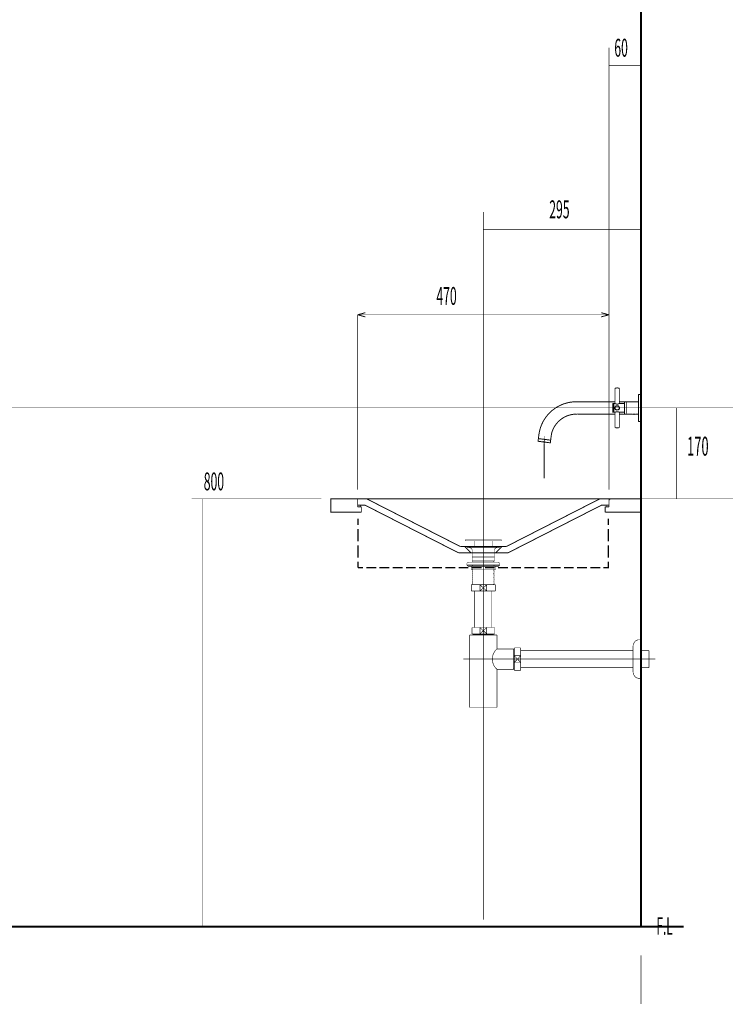
# Model space of a CAD drawing. Extents: x 82 to 649, y -386 to -32.
# Drawn here: x 515 to 649, y -384 to -200 of the extents above; entities that cross this region are included whole.
import ezdxf

# ---------------------------------------------------------------- set-up
doc = ezdxf.new("R2010")
doc.units = 0
for name, pattern in [('AIGENLINE001', [0.7056, 0.7056, 0, 0, 0]), ('AIGENLINE002', [2.1167, 1.4111, -0.7056, 0, 0]), ('AIGENLINE005', [14, 11, -1, 1, -1])]:
    doc.linetypes.add(name, pattern=pattern)
for name, color, linetype in [('LAYER_10', 7, 'CONTINUOUS'), ('LAYER_3', 7, 'CONTINUOUS'), ('LAYER_4', 7, 'CONTINUOUS'), ('LAYER_40', 7, 'CONTINUOUS'), ('LAYER_41', 7, 'CONTINUOUS'), ('LAYER_7', 7, 'CONTINUOUS')]:
    doc.layers.add(name, color=color, linetype=linetype)
doc.styles.get("Standard").update_dxf_attribs({"font": 'TXT', "bigfont": 'BIGFONT'})

# ---------------------------------------------------------------- blocks, each defined once
blk = doc.blocks.new('AIGNBL04020007')
at = {"layer": 'LAYER_4', "linetype": 'AIGENLINE002', "const_width": 0.0706, "flags": 128}
blk.add_lwpolyline([(636.8282, -272.3618), (415.6659, -272.3618)], dxfattribs=at)
blk = doc.blocks.new('AIGNBL04010006')
at = {"layer": 'LAYER_4'}
blk.add_blockref('AIGNBL04020007', (0, 0), dxfattribs=at)
blk = doc.blocks.new('AIGNBL0401000B')
at = {"layer": 'LAYER_4', "const_width": 0.0882}
for points in [[(598.7221, -297.0319, 0.38452645), (598.6798, -297.0742)], [(598.6798, -297.1694), (598.6798, -297.18, 0.42036878), (598.7221, -297.2224)], [(598.9761, -298.2278, 0.35352373), (598.9338, -298.2807, 0.42003982), (598.9761, -298.323)], [(605.1568, -298.323), (605.1674, -298.3336, 0.36687251), (605.2203, -298.2807, 0.36464415), (605.1674, -298.2278), (605.1568, -298.2278)], [(605.4637, -297.0742, 0.41760462), (605.4214, -297.0319), (605.4108, -297.0319)], [(605.4108, -297.2224), (605.4214, -297.2329, 0.36687251), (605.4743, -297.18), (605.4637, -297.1694)], [(600.0027, -299.0004, 0.1904571), (599.8334, -298.6299)], [(604.3101, -298.6299, 0.20948818), (604.1514, -299.0004)]]:
    blk.add_lwpolyline(points, format="xyb", dxfattribs=at)
for points in [[(598.6798, -297.18), (598.6798, -297.0848)], [(598.7327, -297.0319), (605.4214, -297.0319)], [(598.7327, -297.2329), (605.4214, -297.2329)], [(598.9232, -298.3336), (599.029, -298.4289), (605.125, -298.4289)], [(598.9232, -298.3336), (605.2309, -298.3336)], [(598.9867, -298.2384), (605.1674, -298.2384)], [(598.9867, -298.3336), (605.1674, -298.3336)], [(599.6429, -298.5241), (598.9867, -298.3336)], [(599.1349, -298.3336), (599.2407, -298.4289)], [(599.5582, -298.3336), (599.664, -298.4289)], [(599.9815, -298.3336), (600.0874, -298.4289)], [(600.4049, -298.3336), (600.5107, -298.4289)], [(600.4366, -298.2384), (600.4366, -297.2329)], [(600.8388, -298.3336), (600.934, -298.4289)], [(601.2621, -298.3336), (601.3574, -298.4289)], [(601.6854, -298.3336), (601.7807, -298.4289)], [(602.0982, -298.3336), (602.1934, -298.4289)], [(602.5215, -298.3336), (602.6168, -298.4289)], [(602.9449, -298.3336), (603.0401, -298.4289)], [(603.3682, -298.3336), (603.4634, -298.4289)], [(603.7174, -298.2384), (603.7174, -297.2329)], [(603.7915, -298.3336), (603.8973, -298.4289)], [(604.2149, -298.3336), (604.3207, -298.4289)], [(604.5112, -298.5241), (605.1674, -298.3336)], [(604.6382, -298.3336), (604.744, -298.4289)], [(605.0615, -298.3336), (605.1462, -298.4183)], [(605.2309, -298.3336), (605.125, -298.4289)], [(605.4743, -297.18), (605.4743, -297.0848)], [(599.8334, -298.6299), (599.6323, -298.5241)], [(600.0027, -300.9794), (600.0027, -299.0109)], [(604.1514, -300.9794), (604.1514, -299.0109)], [(604.5006, -298.5241), (604.3101, -298.6299)], [(599.0184, -301.4134), (598.9867, -301.4769)], [(598.9867, -301.7415), (605.1674, -301.7415), (605.1674, -301.4875)], [(598.9867, -301.7415), (598.9867, -301.4875)], [(599.0185, -301.4134), (599.2513, -301.2123)], [(599.0819, -301.7415), (605.0721, -301.7415)], [(599.0819, -301.7415), (605.0721, -301.7415)], [(599.0819, -301.8367), (599.0819, -301.7415)], [(599.0819, -301.8367), (605.0721, -301.8367)], [(599.0819, -301.8367), (599.2301, -301.9955)], [(599.2301, -301.9955), (604.9239, -301.9955)], [(599.3042, -301.1911), (599.2513, -301.2123)], [(599.3148, -301.1911), (604.8393, -301.1911)], [(599.8122, -302.641), (599.8122, -301.9955)], [(600.0027, -300.2386), (604.1514, -300.2386)], [(600.1191, -300.9795), (600.0027, -301.0747)], [(600.0027, -300.9795), (604.1514, -300.9795)], [(600.0027, -301.0747), (600.1509, -301.1911)], [(600.0027, -301.1911), (600.0133, -301.1911)], [(600.0874, -301.9743), (600.0874, -301.7415)], [(602.0771, -302.4188), (602.0771, -301.9637)], [(604.0879, -300.9795), (603.9926, -301.0641)], [(603.9926, -301.0641), (604.1514, -301.1911)], [(604.0667, -301.9743), (604.0667, -301.7415)], [(604.1514, -301.1911)], [(604.3419, -302.641), (604.3419, -301.9955)], [(604.8922, -301.2017), (604.8393, -301.1911), (604.8287, -301.1911)], [(605.1356, -301.4134), (604.9028, -301.2123)], [(605.0721, -301.8367), (604.9239, -301.9955)], [(605.0721, -301.8367), (605.0721, -301.7415)], [(605.1674, -301.4769), (605.125, -301.4028)], [(599.8122, -302.641), (604.3419, -302.641)], [(600.1614, -302.7045), (600.0027, -302.8315)], [(600.0027, -302.8315), (600.1614, -302.9479)], [(600.1614, -302.9479), (600.0027, -303.0855)], [(600.0027, -303.0855), (600.1614, -303.2019)], [(600.1614, -303.2019), (600.0027, -303.3289)], [(600.0027, -303.3289), (600.1614, -303.4454)], [(600.1614, -303.4454), (600.0027, -303.5829)], [(600.0027, -303.5829), (600.1614, -303.6994)], [(600.1614, -303.6994), (600.0027, -303.8264)], [(600.0027, -303.8264), (600.1614, -303.9534)], [(600.0874, -302.641), (600.0874, -302.4188)], [(600.0874, -302.641), (600.1614, -302.7045)], [(604.1514, -302.694), (603.9926, -302.8104)], [(603.9926, -302.8104), (604.1514, -302.9374)], [(604.1514, -302.9374), (603.9926, -303.0644)], [(603.9926, -303.0644), (604.1514, -303.1914)], [(604.1514, -303.1914), (603.9926, -303.3078)], [(603.9926, -303.3078), (604.1514, -303.4454)], [(604.1514, -303.4454), (603.9926, -303.5618)], [(603.9926, -303.5618), (604.1514, -303.6888)], [(604.1514, -303.6888), (603.9926, -303.8158)], [(603.9926, -303.8158), (604.1514, -303.9428)], [(604.0667, -302.641), (604.0667, -302.4188)], [(604.0879, -302.641), (604.1514, -302.694)], [(600.1614, -303.9534), (600.0027, -304.0804)], [(600.0027, -304.0804), (600.1614, -304.1968)], [(600.1614, -304.1968), (600.0027, -304.3344)], [(600.0027, -304.3344), (600.1614, -304.4508)], [(600.1614, -304.4508), (600.0027, -304.5778)], [(600.0027, -304.5778), (600.1614, -304.7048)], [(600.1614, -304.7048), (600.0027, -304.8318)], [(600.0027, -304.8318), (600.1614, -304.9482)], [(600.1614, -304.9482), (600.0027, -305.0858)], [(600.0027, -305.0858), (600.1614, -305.2022)], [(600.1614, -305.2022), (600.0027, -305.3292)], [(600.0027, -305.3292), (600.1614, -305.4562)], [(604.1514, -303.9428), (603.9926, -304.0592)], [(603.9926, -304.0592), (604.1514, -304.1968)], [(604.1514, -304.1968), (603.9926, -304.3132)], [(603.9926, -304.3132), (604.1514, -304.4402)], [(604.1514, -304.4402), (603.9926, -304.5672)], [(603.9926, -304.5672), (604.1514, -304.6942)], [(604.1514, -304.6942), (603.9926, -304.8106)], [(603.9926, -304.8106), (604.1514, -304.9376)], [(604.1514, -304.9376), (603.9926, -305.0646)], [(603.9926, -305.0646), (604.1514, -305.1916)], [(604.1514, -305.1916), (603.9926, -305.308)], [(603.9926, -305.308), (604.1514, -305.4456)]]:
    blk.add_lwpolyline(points, dxfattribs=at)
blk = doc.blocks.new('AIGNBL0A030004')
at = {"layer": 'LAYER_10', "const_width": 0.1058}
blk.add_lwpolyline([(604.1742, -305.4108), (604.3265, -305.4108)], dxfattribs=at)
blk = doc.blocks.new('AIGNBL0A030005')
at = {"layer": 'LAYER_10', "const_width": 0.1058}
blk.add_lwpolyline([(599.8265, -306.3607), (599.8265, -305.4108)], dxfattribs=at)
blk = doc.blocks.new('AIGNBL0A030006')
at = {"layer": 'LAYER_10', "const_width": 0.1058}
blk.add_lwpolyline([(602.0768, -306.0106), (602.7169, -306.6108)], dxfattribs=at)
blk = doc.blocks.new('AIGNBL0A030007')
at = {"layer": 'LAYER_10', "const_width": 0.1058}
blk.add_lwpolyline([(602.0768, -306.0106), (602.7169, -305.4108)], dxfattribs=at)
blk = doc.blocks.new('AIGNBL0A030008')
at = {"layer": 'LAYER_10', "const_width": 0.1058}
blk.add_lwpolyline([(602.7169, -306.6108), (601.436, -306.6108)], dxfattribs=at)
blk = doc.blocks.new('AIGNBL0A030009')
at = {"layer": 'LAYER_10', "const_width": 0.1058}
blk.add_lwpolyline([(604.3265, -306.6108), (602.7169, -306.6108)], dxfattribs=at)
blk = doc.blocks.new('AIGNBL0A03000A')
at = {"layer": 'LAYER_10', "const_width": 0.1058}
blk.add_lwpolyline([(601.436, -305.4108), (602.7169, -305.4108)], dxfattribs=at)
blk = doc.blocks.new('AIGNBL0A03000B')
at = {"layer": 'LAYER_10', "const_width": 0.1058}
blk.add_lwpolyline([(602.7169, -305.4108), (602.7169, -306.6108)], dxfattribs=at)
blk = doc.blocks.new('AIGNBL0A03000C')
at = {"layer": 'LAYER_10', "const_width": 0.1058}
blk.add_lwpolyline([(602.7169, -305.4108), (604.1742, -305.4108)], dxfattribs=at)
blk = doc.blocks.new('AIGNBL0A03000D')
at = {"layer": 'LAYER_10', "const_width": 0.1058}
blk.add_lwpolyline([(604.3265, -305.4108), (604.3265, -306.6108)], dxfattribs=at)
blk = doc.blocks.new('AIGNBL0A03000E')
at = {"layer": 'LAYER_10', "const_width": 0.1058}
blk.add_lwpolyline([(599.8265, -306.6108), (599.8265, -306.3607)], dxfattribs=at)
blk = doc.blocks.new('AIGNBL0A03000F')
at = {"layer": 'LAYER_10', "const_width": 0.1058}
blk.add_lwpolyline([(599.8265, -305.4108), (601.436, -305.4108)], dxfattribs=at)
blk = doc.blocks.new('AIGNBL0A030010')
at = {"layer": 'LAYER_10', "const_width": 0.1058}
blk.add_lwpolyline([(601.436, -306.6108), (601.436, -305.4108)], dxfattribs=at)
blk = doc.blocks.new('AIGNBL0A030011')
at = {"layer": 'LAYER_10', "const_width": 0.1058}
blk.add_lwpolyline([(601.436, -306.6108), (599.8265, -306.6108)], dxfattribs=at)
blk = doc.blocks.new('AIGNBL0A030012')
at = {"layer": 'LAYER_10', "const_width": 0.1058}
blk.add_lwpolyline([(601.436, -305.4108), (602.0768, -306.0106)], dxfattribs=at)
blk = doc.blocks.new('AIGNBL0A030013')
at = {"layer": 'LAYER_10', "const_width": 0.1058}
blk.add_lwpolyline([(601.436, -306.6108), (602.0768, -306.0106)], dxfattribs=at)
blk = doc.blocks.new('AIGNBL0A020003')
at = {"layer": 'LAYER_10'}
for name in ['AIGNBL0A030005', 'AIGNBL0A03000F', 'AIGNBL0A03000A', 'AIGNBL0A030010', 'AIGNBL0A030012', 'AIGNBL0A030007', 'AIGNBL0A03000B', 'AIGNBL0A03000C', 'AIGNBL0A030004', 'AIGNBL0A03000D', 'AIGNBL0A03000E', 'AIGNBL0A030011', 'AIGNBL0A030013', 'AIGNBL0A030008', 'AIGNBL0A030006', 'AIGNBL0A030009']:
    blk.add_blockref(name, (0, 0), dxfattribs=at)
blk = doc.blocks.new('AIGNBL0A040016')
at = {"layer": 'LAYER_10', "const_width": 0.1058}
blk.add_lwpolyline([(600.2578, -314.6864), (600.2578, -314.6271)], dxfattribs=at)
blk = doc.blocks.new('AIGNBL0A040017')
at = {"layer": 'LAYER_10', "const_width": 0.1058}
blk.add_lwpolyline([(600.2578, -314.6864), (600.1765, -314.6864)], dxfattribs=at)
blk = doc.blocks.new('AIGNBL0A040018')
at = {"layer": 'LAYER_10', "const_width": 0.1058}
blk.add_lwpolyline([(600.1765, -314.8273), (600.2578, -314.6864)], dxfattribs=at)
blk = doc.blocks.new('AIGNBL0A040019')
at = {"layer": 'LAYER_10', "const_width": 0.1058}
blk.add_lwpolyline([(600.1765, -314.8273), (600.1765, -314.6271)], dxfattribs=at)
blk = doc.blocks.new('AIGNBL0A04001A')
at = {"layer": 'LAYER_10', "const_width": 0.1058}
blk.add_lwpolyline([(603.8952, -314.6864), (600.2578, -314.6864)], dxfattribs=at)
blk = doc.blocks.new('AIGNBL0A04001B')
at = {"layer": 'LAYER_10', "const_width": 0.1058}
blk.add_lwpolyline([(603.9764, -314.6271), (603.9764, -314.8273)], dxfattribs=at)
blk = doc.blocks.new('AIGNBL0A04001C')
at = {"layer": 'LAYER_10', "const_width": 0.1058}
blk.add_lwpolyline([(600.1765, -314.8273), (603.9764, -314.8273)], dxfattribs=at)
blk = doc.blocks.new('AIGNBL0A04001D')
at = {"layer": 'LAYER_10', "const_width": 0.1058}
blk.add_lwpolyline([(603.8952, -314.6864), (603.9764, -314.8273)], dxfattribs=at)
blk = doc.blocks.new('AIGNBL0A04001E')
at = {"layer": 'LAYER_10', "const_width": 0.1058}
blk.add_lwpolyline([(603.9764, -314.6864), (603.8952, -314.6864)], dxfattribs=at)
blk = doc.blocks.new('AIGNBL0A04001F')
at = {"layer": 'LAYER_10', "const_width": 0.1058}
blk.add_lwpolyline([(603.8952, -314.6271), (603.8952, -314.6864)], dxfattribs=at)
blk = doc.blocks.new('AIGNBL0A030015')
at = {"layer": 'LAYER_10'}
for name in ['AIGNBL0A040019', 'AIGNBL0A040017', 'AIGNBL0A040018', 'AIGNBL0A04001C', 'AIGNBL0A040016', 'AIGNBL0A04001A', 'AIGNBL0A04001F', 'AIGNBL0A04001D', 'AIGNBL0A04001E', 'AIGNBL0A04001B']:
    blk.add_blockref(name, (0, 0), dxfattribs=at)
blk = doc.blocks.new('AIGNBL0A030020')
at = {"layer": 'LAYER_10', "const_width": 0.1058}
blk.add_lwpolyline([(605.5764, -317.427), (607.6668, -317.427)], dxfattribs=at)
blk = doc.blocks.new('AIGNBL0A030021')
at = {"layer": 'LAYER_10', "const_width": 0.1058}
blk.add_lwpolyline([(599.5364, -314.8273), (600.1765, -314.8273)], dxfattribs=at)
blk = doc.blocks.new('AIGNBL0A030022')
at = {"layer": 'LAYER_10', "const_width": 0.1058}
blk.add_lwpolyline([(603.9764, -314.8273), (604.6173, -314.8273)], dxfattribs=at)
blk = doc.blocks.new('AIGNBL0A030023')
at = {"layer": 'LAYER_10', "const_width": 0.1058}
blk.add_lwpolyline([(604.6166, -321.2273), (604.6166, -328.3769)], dxfattribs=at)
blk = doc.blocks.new('AIGNBL0A030024')
at = {"layer": 'LAYER_10', "const_width": 0.1058}
blk.add_lwpolyline([(607.8074, -321.146), (607.8074, -317.427)], dxfattribs=at)
blk = doc.blocks.new('AIGNBL0A030025')
at = {"layer": 'LAYER_10', "const_width": 0.1058}
blk.add_lwpolyline([(607.8667, -321.2273), (607.6668, -321.2273)], dxfattribs=at)
blk = doc.blocks.new('AIGNBL0A030026')
at = {"layer": 'LAYER_10', "const_width": 0.1058}
blk.add_lwpolyline([(607.6668, -317.427), (607.6668, -321.2273)], dxfattribs=at)
blk = doc.blocks.new('AIGNBL0A030027')
at = {"layer": 'LAYER_10', "const_width": 0.1058}
blk.add_lwpolyline([(607.6668, -317.427), (607.8074, -317.427)], dxfattribs=at)
blk = doc.blocks.new('AIGNBL0A030028')
at = {"layer": 'LAYER_10', "const_width": 0.1058}
blk.add_lwpolyline([(607.8074, -317.5086), (607.6668, -317.427)], dxfattribs=at)
blk = doc.blocks.new('AIGNBL0A030029')
at = {"layer": 'LAYER_10', "const_width": 0.1058}
blk.add_lwpolyline([(607.8667, -317.5086), (607.8074, -317.5086)], dxfattribs=at)
blk = doc.blocks.new('AIGNBL0A03002A')
at = {"layer": 'LAYER_10', "const_width": 0.1058}
blk.add_lwpolyline([(607.8074, -321.146), (607.6668, -321.2273)], dxfattribs=at)
blk = doc.blocks.new('AIGNBL0A03002B')
at = {"layer": 'LAYER_10', "const_width": 0.1058}
blk.add_lwpolyline([(607.8074, -321.2273), (607.8074, -321.146)], dxfattribs=at)
blk = doc.blocks.new('AIGNBL0A03002C')
at = {"layer": 'LAYER_10', "const_width": 0.1058}
blk.add_lwpolyline([(607.8667, -321.146), (607.8074, -321.146)], dxfattribs=at)
blk = doc.blocks.new('AIGNBL0A03002D')
at = {"layer": 'LAYER_10', "const_width": 0.1058}
blk.add_lwpolyline([(607.6668, -317.427), (607.8667, -317.427)], dxfattribs=at)
blk = doc.blocks.new('AIGNBL0A03002E')
at = {"layer": 'LAYER_10', "const_width": 0.1058}
blk.add_lwpolyline([(607.6668, -321.2273), (604.6166, -321.2273)], dxfattribs=at)
blk = doc.blocks.new('AIGNBL0A03002F')
at = {"layer": 'LAYER_10', "const_width": 0.1058}
blk.add_lwpolyline([(604.6166, -317.427), (605.5764, -317.427)], dxfattribs=at)
blk = doc.blocks.new('AIGNBL0A030030')
at = {"layer": 'LAYER_10', "const_width": 0.1058}
blk.add_lwpolyline([(604.6166, -314.8273), (604.6166, -317.427)], dxfattribs=at)
blk = doc.blocks.new('AIGNBL0A030031')
at = {"layer": 'LAYER_10', "const_width": 0.1058}
blk.add_lwpolyline([(599.5364, -328.3769), (599.5364, -314.8273)], dxfattribs=at)
blk = doc.blocks.new('AIGNBL0A030032')
at = {"layer": 'LAYER_10', "const_width": 0.1058}
blk.add_lwpolyline([(599.5364, -328.3769), (604.6166, -328.3769)], dxfattribs=at)
blk = doc.blocks.new('AIGNBL0A030033')
at = {"layer": 'LAYER_10', "const_width": 0.1058}
blk.add_lwpolyline([(604.6166, -317.427, 0.4142014), (604.4023, -321.0126), (604.6166, -321.2273)], format="xyb", dxfattribs=at)
blk = doc.blocks.new('AIGNBL0A020014')
at = {"layer": 'LAYER_10'}
for name in ['AIGNBL0A030021', 'AIGNBL0A030031', 'AIGNBL0A030015', 'AIGNBL0A030022', 'AIGNBL0A030030', 'AIGNBL0A030033', 'AIGNBL0A03002F', 'AIGNBL0A030020', 'AIGNBL0A030026', 'AIGNBL0A030027', 'AIGNBL0A030028', 'AIGNBL0A03002D', 'AIGNBL0A030024', 'AIGNBL0A030029', 'AIGNBL0A030023', 'AIGNBL0A03002E', 'AIGNBL0A03002A', 'AIGNBL0A030025', 'AIGNBL0A03002B', 'AIGNBL0A03002C', 'AIGNBL0A030032']:
    blk.add_blockref(name, (0, 0), dxfattribs=at)
blk = doc.blocks.new('AIGNBL0A030035')
at = {"layer": 'LAYER_10', "const_width": 0.1058}
blk.add_lwpolyline([(601.436, -314.6271), (602.0768, -314.027)], dxfattribs=at)
blk = doc.blocks.new('AIGNBL0A030036')
at = {"layer": 'LAYER_10', "const_width": 0.1058}
blk.add_lwpolyline([(601.436, -313.4272), (602.0768, -314.027)], dxfattribs=at)
blk = doc.blocks.new('AIGNBL0A030037')
at = {"layer": 'LAYER_10', "const_width": 0.1058}
blk.add_lwpolyline([(601.436, -314.6271), (599.9767, -314.6271)], dxfattribs=at)
blk = doc.blocks.new('AIGNBL0A030038')
at = {"layer": 'LAYER_10', "const_width": 0.1058}
blk.add_lwpolyline([(601.436, -314.6271), (601.436, -313.4272)], dxfattribs=at)
blk = doc.blocks.new('AIGNBL0A030039')
at = {"layer": 'LAYER_10', "const_width": 0.1058}
blk.add_lwpolyline([(599.9767, -313.4272), (601.436, -313.4272)], dxfattribs=at)
blk = doc.blocks.new('AIGNBL0A03003A')
at = {"layer": 'LAYER_10', "const_width": 0.1058}
blk.add_lwpolyline([(599.9767, -314.6271), (599.9767, -313.4272)], dxfattribs=at)
blk = doc.blocks.new('AIGNBL0A03003B')
at = {"layer": 'LAYER_10', "const_width": 0.1058}
blk.add_lwpolyline([(604.177, -313.4272), (604.177, -314.6271)], dxfattribs=at)
blk = doc.blocks.new('AIGNBL0A03003C')
at = {"layer": 'LAYER_10', "const_width": 0.1058}
blk.add_lwpolyline([(602.7169, -313.4272), (604.177, -313.4272)], dxfattribs=at)
blk = doc.blocks.new('AIGNBL0A03003D')
at = {"layer": 'LAYER_10', "const_width": 0.1058}
blk.add_lwpolyline([(602.7169, -313.4272), (602.7169, -314.6271)], dxfattribs=at)
blk = doc.blocks.new('AIGNBL0A03003E')
at = {"layer": 'LAYER_10', "const_width": 0.1058}
blk.add_lwpolyline([(601.436, -313.4272), (602.7169, -313.4272)], dxfattribs=at)
blk = doc.blocks.new('AIGNBL0A03003F')
at = {"layer": 'LAYER_10', "const_width": 0.1058}
blk.add_lwpolyline([(604.177, -314.6271), (602.7169, -314.6271)], dxfattribs=at)
blk = doc.blocks.new('AIGNBL0A030040')
at = {"layer": 'LAYER_10', "const_width": 0.1058}
blk.add_lwpolyline([(602.7169, -314.6271), (601.436, -314.6271)], dxfattribs=at)
blk = doc.blocks.new('AIGNBL0A030041')
at = {"layer": 'LAYER_10', "const_width": 0.1058}
blk.add_lwpolyline([(602.0768, -314.027), (602.7169, -313.4272)], dxfattribs=at)
blk = doc.blocks.new('AIGNBL0A030042')
at = {"layer": 'LAYER_10', "const_width": 0.1058}
blk.add_lwpolyline([(602.0768, -314.027), (602.7169, -314.6271)], dxfattribs=at)
blk = doc.blocks.new('AIGNBL0A020034')
at = {"layer": 'LAYER_10'}
for name in ['AIGNBL0A030039', 'AIGNBL0A03003A', 'AIGNBL0A030037', 'AIGNBL0A030036', 'AIGNBL0A030038', 'AIGNBL0A03003E', 'AIGNBL0A030035', 'AIGNBL0A030040', 'AIGNBL0A030041', 'AIGNBL0A030042', 'AIGNBL0A03003C', 'AIGNBL0A03003D', 'AIGNBL0A03003F', 'AIGNBL0A03003B']:
    blk.add_blockref(name, (0, 0), dxfattribs=at)
blk = doc.blocks.new('AIGNBL0A030044')
at = {"layer": 'LAYER_10', "const_width": 0.1058}
blk.add_lwpolyline([(633.0763, -317.8097), (633.0763, -320.9145)], dxfattribs=at)
blk = doc.blocks.new('AIGNBL0A030045')
at = {"layer": 'LAYER_10', "const_width": 0.1058}
blk.add_lwpolyline([(633.0763, -317.7395), (633.0763, -317.8097)], dxfattribs=at)
blk = doc.blocks.new('AIGNBL0A030046')
at = {"layer": 'LAYER_10', "const_width": 0.1058}
blk.add_lwpolyline([(633.0763, -320.9145), (631.577, -320.9145)], dxfattribs=at)
blk = doc.blocks.new('AIGNBL0A030047')
at = {"layer": 'LAYER_10', "const_width": 0.1058}
blk.add_lwpolyline([(609.0669, -317.7395), (630.077, -317.7395)], dxfattribs=at)
blk = doc.blocks.new('AIGNBL0A030048')
at = {"layer": 'LAYER_10', "const_width": 0.1058}
blk.add_lwpolyline([(630.077, -320.9145), (609.0669, -320.9145)], dxfattribs=at)
blk = doc.blocks.new('AIGNBL0A030049')
at = {"layer": 'LAYER_10', "const_width": 0.1058}
blk.add_lwpolyline([(631.577, -317.7395), (633.0763, -317.7395)], dxfattribs=at)
blk = doc.blocks.new('AIGNBL0A020043')
at = {"layer": 'LAYER_10'}
for name in ['AIGNBL0A030047', 'AIGNBL0A030049', 'AIGNBL0A030045', 'AIGNBL0A030044', 'AIGNBL0A030048', 'AIGNBL0A030046']:
    blk.add_blockref(name, (0, 0), dxfattribs=at)
blk = doc.blocks.new('AIGNBL0A03004B')
at = {"layer": 'LAYER_10', "const_width": 0.1058}
blk.add_lwpolyline([(607.8667, -317.406), (607.8667, -317.2272)], dxfattribs=at)
blk = doc.blocks.new('AIGNBL0A03004C')
at = {"layer": 'LAYER_10', "const_width": 0.1058}
blk.add_lwpolyline([(609.0669, -317.406), (609.0669, -318.6868)], dxfattribs=at)
blk = doc.blocks.new('AIGNBL0A03004D')
at = {"layer": 'LAYER_10', "const_width": 0.1058}
blk.add_lwpolyline([(609.0669, -321.4271), (607.8667, -321.4271)], dxfattribs=at)
blk = doc.blocks.new('AIGNBL0A03004E')
at = {"layer": 'LAYER_10', "const_width": 0.1058}
blk.add_lwpolyline([(609.0669, -319.9674), (609.0669, -321.4271)], dxfattribs=at)
blk = doc.blocks.new('AIGNBL0A03004F')
at = {"layer": 'LAYER_10', "const_width": 0.1058}
blk.add_lwpolyline([(609.0669, -319.9674), (607.8667, -319.9674)], dxfattribs=at)
blk = doc.blocks.new('AIGNBL0A030050')
at = {"layer": 'LAYER_10', "const_width": 0.1058}
blk.add_lwpolyline([(607.8667, -321.4271), (607.8667, -319.9674)], dxfattribs=at)
blk = doc.blocks.new('AIGNBL0A030051')
at = {"layer": 'LAYER_10', "const_width": 0.1058}
blk.add_lwpolyline([(607.8667, -318.6868), (609.0669, -319.9674)], dxfattribs=at)
blk = doc.blocks.new('AIGNBL0A030052')
at = {"layer": 'LAYER_10', "const_width": 0.1058}
blk.add_lwpolyline([(609.0669, -318.6868), (607.8667, -319.9674)], dxfattribs=at)
blk = doc.blocks.new('AIGNBL0A030053')
at = {"layer": 'LAYER_10', "const_width": 0.1058}
blk.add_lwpolyline([(607.8667, -319.9674), (607.8667, -318.6868)], dxfattribs=at)
blk = doc.blocks.new('AIGNBL0A030054')
at = {"layer": 'LAYER_10', "const_width": 0.1058}
blk.add_lwpolyline([(607.8667, -318.6868), (607.8667, -317.406)], dxfattribs=at)
blk = doc.blocks.new('AIGNBL0A030055')
at = {"layer": 'LAYER_10', "const_width": 0.1058}
blk.add_lwpolyline([(609.0669, -318.6868), (609.0669, -319.9674)], dxfattribs=at)
blk = doc.blocks.new('AIGNBL0A030056')
at = {"layer": 'LAYER_10', "const_width": 0.1058}
blk.add_lwpolyline([(607.8667, -318.6868), (609.0669, -318.6868)], dxfattribs=at)
blk = doc.blocks.new('AIGNBL0A030057')
at = {"layer": 'LAYER_10', "const_width": 0.1058}
blk.add_lwpolyline([(609.0669, -317.2272), (609.0669, -317.406)], dxfattribs=at)
blk = doc.blocks.new('AIGNBL0A030058')
at = {"layer": 'LAYER_10', "const_width": 0.1058}
blk.add_lwpolyline([(607.8667, -317.2272), (609.0669, -317.2272)], dxfattribs=at)
blk = doc.blocks.new('AIGNBL0A02004A')
at = {"layer": 'LAYER_10'}
for name in ['AIGNBL0A03004B', 'AIGNBL0A030058', 'AIGNBL0A030054', 'AIGNBL0A030057', 'AIGNBL0A03004C', 'AIGNBL0A030051', 'AIGNBL0A030052', 'AIGNBL0A030053', 'AIGNBL0A030056', 'AIGNBL0A03004F', 'AIGNBL0A030050', 'AIGNBL0A030055', 'AIGNBL0A03004E', 'AIGNBL0A03004D']:
    blk.add_blockref(name, (0, 0), dxfattribs=at)
blk = doc.blocks.new('AIGNBL0A020059')
at = {"layer": 'LAYER_10', "linetype": 'AIGENLINE005', "const_width": 0.1058, "flags": 128}
blk.add_lwpolyline([(602.0768, -304.2109), (602.0768, -312.4567)], dxfattribs=at)
blk = doc.blocks.new('AIGNBL0A02005A')
at = {"layer": 'LAYER_10', "linetype": 'AIGENLINE005', "const_width": 0.1058, "flags": 128}
blk.add_lwpolyline([(598.3368, -319.327), (634.2766, -319.327)], dxfattribs=at)
blk = doc.blocks.new('AIGNBL0A02005B')
at = {"layer": 'LAYER_10', "linetype": 'AIGENLINE005', "const_width": 0.1058, "flags": 128}
blk.add_lwpolyline([(602.0768, -313.4272), (602.0768, -329.5772)], dxfattribs=at)
blk = doc.blocks.new('AIGNBL0A03005D')
at = {"layer": 'LAYER_10', "const_width": 0.1058}
blk.add_lwpolyline([(600.4769, -306.6108), (600.4769, -313.4272)], dxfattribs=at)
blk = doc.blocks.new('AIGNBL0A03005E')
at = {"layer": 'LAYER_10', "const_width": 0.1058}
blk.add_lwpolyline([(603.6767, -313.4272), (603.6767, -306.6108)], dxfattribs=at)
blk = doc.blocks.new('AIGNBL0A02005C')
at = {"layer": 'LAYER_10'}
for name in ['AIGNBL0A03005D', 'AIGNBL0A03005E']:
    blk.add_blockref(name, (0, 0), dxfattribs=at)
blk = doc.blocks.new('AIGNBL0A030060')
at = {"layer": 'LAYER_10', "const_width": 0.1058}
blk.add_lwpolyline([(631.1767, -315.7272), (631.577, -315.7272)], dxfattribs=at)
blk = doc.blocks.new('AIGNBL0A030061')
at = {"layer": 'LAYER_10', "const_width": 0.1058}
blk.add_lwpolyline([(631.577, -315.7272), (631.577, -322.9271)], dxfattribs=at)
blk = doc.blocks.new('AIGNBL0A030062')
at = {"layer": 'LAYER_10', "const_width": 0.1058}
blk.add_lwpolyline([(630.077, -321.6283), (630.077, -317.026)], dxfattribs=at)
blk = doc.blocks.new('AIGNBL0A030063')
at = {"layer": 'LAYER_10', "const_width": 0.1058}
blk.add_lwpolyline([(631.577, -322.9271), (631.1767, -322.9271)], dxfattribs=at)
blk = doc.blocks.new('AIGNBL0A030064')
at = {"layer": 'LAYER_10', "const_width": 0.1058}
blk.add_lwpolyline([(630.3754, -322.5254, 0.23693183), (631.1767, -322.9271)], format="xyb", dxfattribs=at)
blk = doc.blocks.new('AIGNBL0A030065')
at = {"layer": 'LAYER_10', "const_width": 0.1058}
blk.add_lwpolyline([(630.077, -321.6283, 0.1617822), (630.3754, -322.5254)], format="xyb", dxfattribs=at)
blk = doc.blocks.new('AIGNBL0A030066')
at = {"layer": 'LAYER_10', "const_width": 0.1058}
blk.add_lwpolyline([(631.1767, -315.7272, 0.23694176), (630.3754, -316.1289)], format="xyb", dxfattribs=at)
blk = doc.blocks.new('AIGNBL0A030067')
at = {"layer": 'LAYER_10', "const_width": 0.1058}
blk.add_lwpolyline([(630.3754, -316.1289, 0.16179556), (630.077, -317.026)], format="xyb", dxfattribs=at)
blk = doc.blocks.new('AIGNBL0A02005F')
at = {"layer": 'LAYER_10'}
for name in ['AIGNBL0A030067', 'AIGNBL0A030066', 'AIGNBL0A030060', 'AIGNBL0A030061', 'AIGNBL0A030062', 'AIGNBL0A030065', 'AIGNBL0A030064', 'AIGNBL0A030063']:
    blk.add_blockref(name, (0, 0), dxfattribs=at)
blk = doc.blocks.new('AIGNBL0A010002')
at = {"layer": 'LAYER_10'}
for name in ['AIGNBL0A020003', 'AIGNBL0A020059', 'AIGNBL0A02005C', 'AIGNBL0A020014', 'AIGNBL0A020034', 'AIGNBL0A02005B', 'AIGNBL0A02005F', 'AIGNBL0A02004A', 'AIGNBL0A020043', 'AIGNBL0A02005A']:
    blk.add_blockref(name, (0, 0), dxfattribs=at)
blk = doc.blocks.new('AIGNBL28020003')
at = {"layer": 'LAYER_40', "const_width": 0.1764}
blk.add_lwpolyline([(613.4625, -278.9542), (613.4625, -285.5277)], dxfattribs=at)
blk = doc.blocks.new('AIGNBL28020004')
at = {"layer": 'LAYER_40', "const_width": 0.1764}
blk.add_lwpolyline([(613.4625, -278.9542), (613.4625, -283.2344)], dxfattribs=at)
blk = doc.blocks.new('AIGNBL28010002')
at = {"layer": 'LAYER_40', "const_width": 0.1764}
for points in [[(626.7079, -271.5283, 0.14656249), (627.1105, -271.6481, 0.14659489), (627.5132, -271.5283), (627.5132, -268.7175), (627.4941, -268.6909, 0.0831421), (627.1105, -268.6271, 0.08312125), (626.7269, -268.6909), (626.7079, -268.7175), (626.7076, -271.5283), (626.7076, -271.5288), (626.6877, -271.5553), (626.6813, -271.5565), (626.6797, -271.5565), (626.5086, -271.5565), (626.4784, -271.5867), (626.4784, -273.1369), (626.5086, -273.1671), (626.6797, -273.1671), (626.708, -273.1901)], [(626.7079, -273.5194), (619.5015, -273.5194), (619.5197, -273.5373), (619.5021, -273.5558), (619.4833, -273.5385), (619.5003, -273.5195, 0.31578896), (614.9866, -276.6824, 0.06065961), (614.7766, -277.5936), (614.6758, -278.3825), (614.6659, -278.3913), (614.6646, -278.3912), (612.3879, -278.1005), (612.3791, -278.0905), (612.3792, -278.0893), (612.4799, -277.3004), (612.4801, -277.299, -0.27876947), (617.0555, -271.6299, -0.08940372), (619.5015, -271.2041), (626.7079, -271.2041)], [(628.4765, -273.1671), (627.5414, -273.1671), (627.5411, -273.1672), (627.5135, -273.1947), (627.5135, -273.1952, 0.14608038), (627.1105, -273.0755, 0.14657222), (626.7079, -273.1953), (626.7079, -276.006), (626.7269, -276.0327, 0.08296126), (627.1105, -276.0964, 0.08300522), (627.4941, -276.0327), (627.5132, -276.006), (627.5132, -273.1953)]]:
    blk.add_lwpolyline(points, format="xyb", dxfattribs=at)
at = {"layer": 'LAYER_40'}
for points, const_width in [([(631.577, -270.6119), (631.577, -267.3284)], 0.1764), ([(627.5132, -271.2041), (628.5064, -271.2041)], 0.1764), ([(627.5132, -273.5194), (628.5067, -273.5194), (628.4765, -273.4892), (628.4765, -271.2343), (628.5067, -271.2041), (628.7987, -271.2041), (628.8289, -271.2343), (628.8289, -273.4892), (628.7987, -273.5194), (628.7998, -273.5194), (628.8591, -273.5194), (631.0938, -273.5194), (631.0938, -271.2041), (628.8591, -271.2041), (628.8289, -271.2343)], 0.1764), ([(628.4765, -271.5565), (627.5414, -271.5565), (627.5412, -271.5563), (627.5144, -271.5364), (627.5134, -271.5281)], 0.1764), ([(628.799, -271.2041), (628.8591, -271.2041)], 0.1764), ([(631.6301, -272.3617), (648.7873, -272.3617)], 0.0882), ([(638.2497, -289.3617), (638.2497, -272.3842)], 0.0882), ([(628.8591, -273.5194), (628.8289, -273.4892)], 0.1764), ([(630.056, -273.5194), (630.056, -273.5597), (630.0067, -273.5312), (630.0067, -273.5194)], 0.1764), ([(630.0067, -273.5312), (630.51, -273.5312)], 0.1764), ([(630.056, -273.5597), (630.4606, -273.5597)], 0.1764), ([(630.4606, -273.5194), (630.4606, -273.5597), (630.51, -273.5312), (630.51, -273.5194)], 0.1764), ([(614.6446, -278.3886), (614.671, -278.4186), (614.6707, -278.4224), (614.6146, -278.8618), (614.5847, -278.8882), (614.5809, -278.8879), (612.3441, -278.6023), (612.3178, -278.5724), (612.318, -278.5686), (612.3741, -278.1292), (612.4041, -278.1028), (612.4079, -278.1031)], 0.1764), ([(613.4369, -278.9456), (613.4625, -278.7451), (613.4625, -278.9542)], 0.1764), ([(631.6301, -289.3618), (648.7873, -289.3618)], 0.0882)]:
    blk.add_lwpolyline(points, dxfattribs=dict(at, const_width=const_width))
at = {"layer": 'LAYER_40', "const_width": 0.1764}
for points in [[(631.124, -274.8784), (631.577, -274.8784), (631.577, -269.8452), (631.124, -269.8452), (631.0938, -269.8754), (631.0938, -274.8482)], [(626.3072, -273.1671), (626.277, -273.1369), (626.277, -271.5867), (626.3072, -271.5565), (626.4482, -271.5565), (626.4784, -271.5867), (626.4784, -273.1369), (626.4482, -273.1671)], [(628.5056, -273.5194), (628.5067, -273.5194), (628.7987, -273.5194)]]:
    blk.add_lwpolyline(points, close=True, dxfattribs=at)
at = {"layer": 'LAYER_40'}
blk.add_circle((627.1105, -272.3618), 0.4027, dxfattribs=at)
for name in ['AIGNBL28020003', 'AIGNBL28020004']:
    blk.add_blockref(name, (0, 0), dxfattribs=at)
at = {"layer": 'LAYER_40', "width": 0.5}
blk.add_text('170', height=3.5536, dxfattribs=at).set_placement((640.1795, -281.3004))

msp = doc.modelspace()

# ---------------------------------------------------------------- linework, layer by layer
at = {"layer": 'LAYER_3', "const_width": 0.0882}
for points in [[(625.577, -204.9785), (625.577, -211.4811)], [(625.5771, -208.2976), (631.577, -208.2976)]]:
    msp.add_lwpolyline(points, dxfattribs=at)
at = {"layer": 'LAYER_3', "linetype": 'AIGENLINE001', "const_width": 0.0882, "flags": 128}
msp.add_lwpolyline([(625.577, -209.7767), (625.577, -279.3749)], dxfattribs=at)
at = {"layer": 'LAYER_4'}
for points, const_width in [([(578.5741, -254.9455), (580.0112, -254.5563)], 0.1693), ([(578.5741, -254.9455), (580.0112, -255.3347)], 0.1693), ([(578.5741, -254.9455), (625.5799, -254.9455)], 0.0847), ([(578.5741, -287.6552), (578.5741, -254.9455)], 0.0847), ([(625.5799, -254.9455), (624.1278, -254.5563)], 0.1693), ([(625.5799, -254.9455), (624.1278, -255.3347)], 0.1693), ([(625.5799, -287.6552), (625.5799, -254.9455)], 0.0847), ([(602.077, -282.7899), (602.077, -280.9336)], 0.0847), ([(602.077, -284.272), (602.077, -283.5235)], 0.0847), ([(602.077, -288.7031), (602.077, -285.0055)], 0.0847), ([(579.2624, -291.8618), (573.577, -291.8618), (573.577, -289.3618), (578.5738, -289.3618)], 0.1693), ([(578.5741, -290.5594), (578.5741, -289.3618)], 0.1693), ([(578.5741, -289.3618), (625.5799, -289.3618)], 0.1693), ([(578.5741, -290.5594), (578.5741, -289.3618)], 0.1693), ([(578.5741, -290.8588), (578.5741, -289.3618)], 0.1693), ([(578.5741, -290.5594), (579.9813, -290.5594)], 0.1693), ([(578.5741, -290.8588), (579.2627, -290.8588)], 0.1693), ([(579.2625, -291.8618), (579.2625, -290.8588)], 0.1693), ([(579.9813, -290.5594), (597.4513, -299.4665)], 0.1693), ([(580.2657, -289.3618), (597.7507, -298.2689)], 0.1693), ([(602.077, -290.1851), (602.077, -289.4516)], 0.0847), ([(602.077, -294.6312), (602.077, -290.9186)], 0.0847), ([(623.8733, -289.3618), (606.4033, -298.2689)], 0.1693), ([(624.1578, -290.5594), (606.6878, -299.4665)], 0.1693), ([(624.1578, -290.5594), (625.5799, -290.5594)], 0.1693), ([(624.8761, -291.8618), (631.577, -291.8618), (631.577, -289.3618), (625.5797, -289.3618)], 0.1693), ([(624.8761, -290.8588), (625.5797, -290.8588)], 0.1693), ([(624.8761, -291.8618), (624.8761, -290.8588)], 0.1693), ([(624.8764, -290.8588), (625.5799, -290.8588)], 0.1693), ([(625.5797, -290.5594), (625.5797, -289.3618)], 0.1693), ([(625.5797, -290.8588), (625.5797, -289.3618)], 0.1693), ([(625.5799, -290.5594), (625.5799, -289.3618)], 0.1693), ([(625.5799, -289.6762), (625.8943, -289.3618)], 0.0847), ([(578.6639, -294.227), (578.6639, -293.0743)], 0.254), ([(625.4753, -294.227), (625.4753, -293.0743)], 0.254), ([(578.6639, -297.2809), (578.6639, -294.9905)], 0.254), ([(602.077, -296.0983), (602.077, -295.3647)], 0.0847), ([(625.4753, -297.2809), (625.4753, -294.9905)], 0.254), ([(578.6639, -300.3348), (578.6639, -298.0444)], 0.254), ([(597.7507, -298.2689), (606.4033, -298.2689)], 0.1693), ([(598.574, -298.2689), (599.7716, -299.4665)], 0.1693), ([(602.077, -300.5444), (602.077, -296.8468)], 0.0847), ([(605.58, -298.2689), (604.3674, -299.4665)], 0.1693), ([(625.4753, -300.3348), (625.4753, -298.0444)], 0.254), ([(597.4513, -299.4665), (606.6878, -299.4665)], 0.1693), ([(578.6639, -302.236), (578.6639, -301.0983)], 0.254), ([(602.077, -302.0264), (602.077, -301.2779)], 0.0847), ([(624.5471, -302.236), (625.4753, -302.236), (625.4753, -301.0983)], 0.254), ([(578.6639, -302.236), (579.5771, -302.236)], 0.254), ([(580.1909, -302.236), (582.0471, -302.236)], 0.254), ([(582.6609, -302.236), (584.5022, -302.236)], 0.254), ([(585.131, -302.236), (586.9723, -302.236)], 0.254), ([(587.5861, -302.236), (589.4423, -302.236)], 0.254), ([(590.0561, -302.236), (591.8974, -302.236)], 0.254), ([(592.5112, -302.236), (594.3675, -302.236)], 0.254), ([(594.9813, -302.236), (596.8226, -302.236)], 0.254), ([(597.4364, -302.236), (599.2926, -302.236)], 0.254), ([(599.9064, -302.236), (601.7477, -302.236)], 0.254), ([(602.077, -304.6012), (602.077, -302.7599)], 0.0847), ([(602.3765, -302.236), (604.2178, -302.236)], 0.254), ([(604.8316, -302.236), (606.6878, -302.236)], 0.254), ([(607.3016, -302.236), (609.1429, -302.236)], 0.254), ([(609.7567, -302.236), (611.613, -302.236)], 0.254), ([(612.2268, -302.236), (614.0681, -302.236)], 0.254), ([(614.6819, -302.236), (616.5381, -302.236)], 0.254), ([(617.1519, -302.236), (618.9932, -302.236)], 0.254), ([(619.622, -302.236), (621.4633, -302.236)], 0.254), ([(622.0771, -302.236), (623.9333, -302.236)], 0.254)]:
    msp.add_lwpolyline(points, dxfattribs=dict(at, const_width=const_width))
for points, const_width in [([(579.0681, -290.5594), (579.0681, -290.8588), (578.5741, -290.8588), (578.5741, -290.5594)], 0.0847), ([(579.0681, -290.5594), (579.0681, -290.8588), (578.5741, -290.8588), (578.5741, -290.5594)], 0.05), ([(625.071, -290.5594), (625.071, -290.8588), (625.5799, -290.8588), (625.5799, -290.5594)], 0.0847), ([(625.071, -290.5594), (625.071, -290.8588), (625.5799, -290.8588), (625.5799, -290.5594)], 0.05)]:
    msp.add_lwpolyline(points, close=True, dxfattribs=dict(at, const_width=const_width))
at = {"layer": 'LAYER_40', "const_width": 0.3528}
for points in [[(631.577, -143.7916), (631.577, -369.3618)], [(382.0821, -369.3618), (639.577, -369.3618)]]:
    msp.add_lwpolyline(points, dxfattribs=at)
at = {"layer": 'LAYER_41', "const_width": 0.0882}
msp.add_lwpolyline([(631.577, -374.7623), (631.577, -383.8463)], dxfattribs=at)
at = {"layer": 'LAYER_7', "const_width": 0.0882}
for points in [[(631.577, -222.9774), (631.577, -229.48)], [(602.0772, -235.7085), (602.0772, -242.2111)], [(631.577, -239.0276), (602.077, -239.0276)], [(547.5473, -289.3618), (571.7743, -289.3618)], [(549.5556, -369.3618), (549.5556, -289.3618)]]:
    msp.add_lwpolyline(points, dxfattribs=at)
at = {"layer": 'LAYER_7', "linetype": 'AIGENLINE001', "const_width": 0.0882, "flags": 128}
for points in [[(631.577, -229.8951), (631.577, -244.3428)], [(602.077, -240.5066), (602.077, -368.0578)]]:
    msp.add_lwpolyline(points, dxfattribs=at)

# ---------------------------------------------------------------- block references
at = {"layer": 'LAYER_10'}
msp.add_blockref('AIGNBL0A010002', (0, 0), dxfattribs=at)
at = {"layer": 'LAYER_4'}
for name in ['AIGNBL04010006', 'AIGNBL0401000B']:
    msp.add_blockref(name, (0, 0), dxfattribs=at)
at = {"layer": 'LAYER_40'}
msp.add_blockref('AIGNBL28010002', (0, 0), dxfattribs=at)

# ---------------------------------------------------------------- texts
at = {"layer": 'LAYER_3', "width": 0.5}
msp.add_text('60', height=3.3492, dxfattribs=at).set_placement((626.5779, -206.6833))
at = {"layer": 'LAYER_4', "width": 0.5}
msp.add_text('470', height=3.3492, dxfattribs=at).set_placement((593.3004, -253.0941))
at = {"layer": 'LAYER_41', "width": 0.5}
msp.add_text('F.L', height=3.2575, dxfattribs=at).set_placement((634.4523, -370.8762))
at = {"layer": 'LAYER_7', "width": 0.5}
for s, p in [('295', (614.4088, -236.9016)), ('800', (549.7915, -287.781))]:
    msp.add_text(s, height=3.3492, dxfattribs=at).set_placement(p)

doc.saveas('drawing.dxf')
